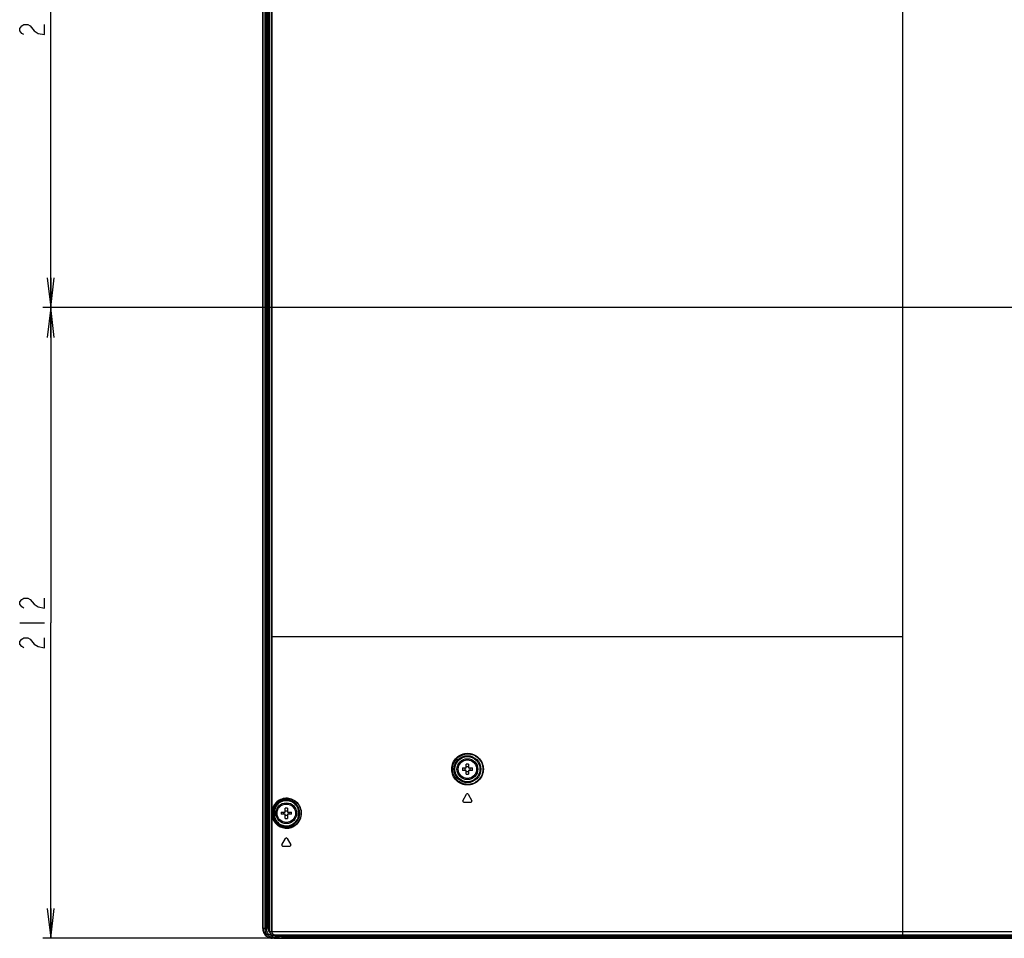
# Model space of a CAD drawing. Units: millimetres. Extents: x 0 to 1189, y 0 to 841.
# Drawn here: x 746 to 846, y 328 to 420 of the extents above; entities that cross this region are included whole.
import ezdxf

# ---------------------------------------------------------------- set-up
doc = ezdxf.new("R2010")
doc.units = ezdxf.units.MM
doc.header["$LTSCALE"] = 65.395
doc.layers.get('0').update_dxf_attribs({"linetype": 'CONTINUOUS'})
for name, color, linetype in [('3_ALL_AXES', 7, 'CONTINUOUS'), ('7_ALL_FEATURES', 7, 'CONTINUOUS'), ('DEF_DRAFT_DIM', 7, 'CONTINUOUS')]:
    doc.layers.add(name, color=color, linetype=linetype)
doc.styles.get("Standard").update_dxf_attribs({"font": 'txt', "width": 0.8})
doc.dimstyles.new('DIMSTYLE_5', dxfattribs={"dimtxt": 2.5, "dimasz": 3, "dimexe": 0.8, "dimexo": 0.2, "dimtad": 1, "dimdec": 0, "dimlfac": 3.333333, "dimdsep": 46, "dimtxsty": 'Standard', "dimblk": 'OPEN', "dimblk1": 'OPEN', "dimblk2": 'OPEN', "dimcen": 0.09, "dimadec": 0, "dimazin": 2, "dimtp": 0.5, "dimtm": 0.5, "dimtfac": 1, "dimtdec": 0, "dimtofl": 0, "dimtmove": 0, "dimatfit": 3, "dimldrblk": 'OPEN', "dimfxl": 1, "dimtolj": 1, "dimarcsym": 0})

# ---------------------------------------------------------------- blocks, each defined once
blk = doc.blocks.new('_OPEN')
at = {"color": 0, "linetype": 'ByBlock'}
for p, q in [((0, 0), (-1, 0.117)), ((-1, -0.117), (0, 0)), ((-1, 0), (0, 0))]:
    blk.add_line(p, q, dxfattribs=at)
blk = doc.blocks.new('*D22')
at = {"layer": 'DEF_DRAFT_DIM', "color": 2, "linetype": 'Continuous', "transparency": 16777216}
for p, q in [((908.717, 451.161), (748.73, 451.161)), ((749.53, 451.161), (749.53, 421.158)), ((749.53, 391.156), (749.53, 421.158)), ((908.684, 391.156), (748.73, 391.156))]:
    blk.add_line(p, q, dxfattribs=at)
at = {"layer": 'DEF_DRAFT_DIM', "color": 2, "linetype": 'Continuous', "transparency": 16777216, "xscale": 3, "yscale": 3, "zscale": 3}
for p, rotation in [((749.53, 451.161), 90), ((749.53, 391.156), 270)]:
    blk.add_blockref('_OPEN', p, dxfattribs=dict(at, rotation=rotation))
blk = doc.blocks.new('*D23')
at = {"layer": 'DEF_DRAFT_DIM', "color": 2, "linetype": 'Continuous', "transparency": 16777216}
for p, q in [((908.684, 391.156), (748.73, 391.156)), ((749.53, 391.156), (749.53, 359.386)), ((749.53, 327.616), (749.53, 359.386)), ((780.044, 327.616), (748.73, 327.616))]:
    blk.add_line(p, q, dxfattribs=at)
at = {"layer": 'DEF_DRAFT_DIM', "color": 2, "linetype": 'Continuous', "transparency": 16777216, "xscale": 3, "yscale": 3, "zscale": 3}
for p, rotation in [((749.53, 391.156), 89.99999999200001), ((749.53, 327.616), 269.999999992)]:
    blk.add_blockref('_OPEN', p, dxfattribs=dict(at, rotation=rotation))

msp = doc.modelspace()

# ---------------------------------------------------------------- linework, layer by layer
at = {"layer": '3_ALL_AXES', "color": 7, "linetype": 'Continuous'}
for p, q in [((929.3098, 327.6459), (780.2441, 327.6459)), ((780.2443, 327.6159), (929.3029, 327.6159))]:
    msp.add_line(p, q, dxfattribs=at)
for centre, radius in [((791.5006, 344.6559), 1.05), ((791.5006, 344.6559), 0.93), ((773.2606, 340.2159), 1.05), ((773.2606, 340.2159), 0.93)]:
    msp.add_circle(centre, radius, dxfattribs=at)
at = {"layer": '7_ALL_FEATURES', "color": 7, "linetype": 'Continuous'}
for p, q in [((770.8846, 328.607), (770.8846, 523.8874)), ((770.9177, 328.607), (770.9177, 523.8874)), ((771.0854, 523.8874), (771.0854, 328.607)), ((771.2215, 523.8874), (771.2215, 328.607)), ((771.5726, 523.641), (771.5726, 328.3059)), ((771.3782, 523.6077), (771.3782, 328.666)), ((771.4666, 523.6077), (771.4666, 328.666)), ((835.3586, 327.8259), (835.3586, 486.8326)), ((771.7806, 432.0576), (771.7803, 357.9924)), ((771.7803, 357.9924), (771.7803, 328.3059)), ((835.3586, 357.9924), (771.7803, 357.9924)), ((771.8113, 357.9924), (771.8113, 328.3059)), ((791.3806, 344.7759), (791.3806, 345.1634)), ((791.6206, 345.1634), (791.6206, 344.7759)), ((790.9932, 344.7759), (791.3806, 344.7759)), ((791.3806, 344.5359), (790.9932, 344.5359)), ((791.3806, 344.1485), (791.3806, 344.5359)), ((791.6206, 344.7759), (792.0081, 344.7759)), ((791.6206, 344.5359), (791.6206, 344.1485)), ((792.0081, 344.5359), (791.6206, 344.5359)), ((772.4863, 341.2148), (772.4312, 341.2859)), ((791.0536, 341.4816), (791.4227, 342.1209)), ((791.1315, 341.3466), (791.8697, 341.3466)), ((791.5786, 342.1209), (791.9477, 341.4816)), ((771.8376, 340.3494), (771.8376, 340.0825)), ((771.9435, 340.3494), (771.8376, 340.3494)), ((771.9435, 340.3494), (771.9435, 340.0825)), ((771.9669, 340.0935), (771.9669, 340.3384)), ((771.9669, 340.3384), (772.0568, 340.3384)), ((772.0568, 340.0935), (772.0568, 340.3384)), ((772.7388, 340.3209), (773.1556, 340.3209)), ((773.1556, 340.3209), (773.1556, 340.7378)), ((773.3656, 340.7378), (773.3656, 340.3209)), ((773.3656, 340.3209), (773.7824, 340.3209)), ((771.9435, 340.0825), (771.8376, 340.0825)), ((772.0568, 340.0935), (771.9669, 340.0935)), ((772.4312, 339.146), (772.4863, 339.2171)), ((773.1556, 340.1109), (772.7388, 340.1109)), ((773.1556, 339.6941), (773.1556, 340.1109)), ((773.3656, 340.1109), (773.3656, 339.6941)), ((773.7824, 340.1109), (773.3656, 340.1109)), ((772.8136, 337.0416), (773.1827, 337.6809)), ((773.3386, 337.6809), (773.7077, 337.0416)), ((772.8915, 336.9066), (773.6297, 336.9066)), ((771.2215, 328.607), (770.9177, 328.607)), ((771.4666, 328.666), (771.3782, 328.666)), ((771.5726, 328.6967), (771.4666, 328.666)), ((771.5726, 328.3059), (931.7112, 328.3059)), ((771.8777, 327.7373), (771.8777, 327.647)), ((772.1926, 327.7373), (771.8777, 327.7373)), ((772.0132, 327.647), (771.8777, 327.647)), ((772.0132, 327.6159), (771.8777, 327.6159)), ((772.2204, 327.8822), (771.8836, 327.8822)), ((929.3722, 327.9159), (771.9736, 327.9159)), ((772.0132, 327.647), (772.0132, 327.6159)), ((772.0174, 327.651), (772.2925, 327.651)), ((772.0402, 327.647), (772.0626, 327.6431)), ((772.0626, 327.6431), (772.0626, 327.6159)), ((772.0626, 327.6159), (780.2443, 327.6159)), ((772.0761, 327.6459), (780.2441, 327.6459)), ((772.1926, 327.7373), (772.1926, 327.9159)), ((772.2527, 327.6775), (772.1926, 327.7373)), ((772.2925, 327.651), (772.2925, 327.6459)), ((772.3038, 327.8259), (929.3514, 327.8259)), ((772.3976, 327.8224), (772.3642, 327.8557)), ((772.3976, 327.8224), (772.3976, 327.8259)), ((772.7769, 327.7959), (772.4241, 327.7959)), ((772.53, 327.7959), (772.53, 327.8259)), ((772.7475, 327.8259), (772.765, 327.8043)), ((772.7944, 327.8259), (772.8351, 327.7753)), ((772.8394, 327.7706), (772.8394, 327.7659)), ((772.8394, 327.7706), (929.3386, 327.7706)), ((772.8394, 327.7659), (929.3376, 327.7659)), ((780.2441, 327.6459), (780.2441, 327.7659)), ((780.2443, 327.6159), (780.2443, 327.6459))]:
    msp.add_line(p, q, dxfattribs=at)
msp.add_lwpolyline([(772.7649, 327.8043), (772.7748, 327.7933), (772.7769, 327.7912)], dxfattribs=at)
for radius in [1.3545, 1.2646]:
    msp.add_circle((791.5006, 344.6559), radius, dxfattribs=at)
for centre, radius, start, end in [((791.5006, 341.7565), 3.409, 87.98356, 92.01644), ((794.4008, 344.6559), 3.4098, 177.983171, 182.016829), ((790.5713, 344.6559), 0.6928, 350.025279, 9.974721), ((791.5006, 347.5554), 3.409, 267.98356, 272.01644), ((792.4299, 344.6559), 0.6928, 170.025279, 189.974721), ((788.6004, 344.6559), 3.4098, 357.983171, 2.016829), ((791.5006, 342.0759), 0.09, 30, 150), ((773.2606, 340.2159), 1.3538, 232.212342, 127.787363), ((773.2606, 340.2159), 1.2638, 232.203376, 127.783446), ((791.1315, 341.4366), 0.09, 150, 270), ((791.8697, 341.4366), 0.09, 270, 30), ((771.623, 339.6354), 0.7826, 63.934073, 65.827408), ((777.4788, 340.2159), 4.7411, 178.730981, 181.269019), ((772.3281, 340.2167), 0.6958, 359.934133, 8.612702), ((772.3281, 340.2151), 0.6958, 351.387298, 0.065867), ((773.2606, 335.9978), 4.7411, 88.730981, 91.269019), ((773.2606, 341.1514), 0.6988, 261.358652, 278.641348), ((774.1931, 340.2167), 0.6958, 171.387298, 180.065867), ((774.1931, 340.2151), 0.6958, 179.934133, 188.612702), ((769.0425, 340.2159), 4.7411, 358.730981, 1.269019), ((771.6231, 340.7964), 0.7824, 294.171542, 296.065173), ((773.2606, 339.2805), 0.6988, 81.358652, 98.641348), ((773.2606, 344.4341), 4.7411, 268.730981, 271.269019), ((773.2606, 337.6359), 0.09, 30, 150), ((772.8915, 336.9966), 0.09, 150, 270), ((773.6297, 336.9966), 0.09, 270, 30), ((771.8777, 328.607), 0.96, 180, 270), ((771.9144, 328.6707), 0.5378, 226.728005, 229.034779), ((771.915, 328.6714), 0.5388, 229.035623, 231.029819), ((772.0133, 327.315), 0.332, 87.039052, 90.011604), ((772.0133, 329.3135), 1.6976, 269.998675, 270.458137), ((771.0656, 322.1798), 5.5534, 79.892379, 80.131291), ((772.0143, 329.1987), 1.5827, 270.455205, 270.937968), ((772.0152, 327.3487), 0.2982, 83.86302, 87.06923), ((772.0652, 328.99), 1.3741, 268.957309, 269.441231), ((772.0755, 327.9859), 0.34, 264.056502, 267.028479), ((772.0629, 328.7453), 1.1293, 269.438499, 269.988536), ((772.0762, 327.9984), 0.3525, 267.005574, 267.915754), ((772.0761, 327.9942), 0.3482, 267.914451, 269.997778), ((772.3038, 327.9159), 0.09, 180, 270), ((772.4064, 327.9115), 0.0855, 256.811191, 269.969777), ((772.2511, 327.8322), 0.1468, 353.338302, 356.181579), ((772.462, 327.8655), 0.0775, 213.827704, 215.651604), ((772.4691, 327.8708), 0.0863, 215.716728, 220.986788), ((772.8247, 327.8523), 0.0767, 218.830091, 232.007153), ((772.8394, 327.8559), 0.09, 225.94529, 269.997214), ((772.8276, 327.8436), 0.0729, 225.955221, 230.01516), ((772.828, 327.8442), 0.0736, 230.020182, 235.547993), ((772.8284, 327.8448), 0.0743, 235.544774, 239.674002), ((772.8286, 327.8451), 0.0747, 239.672549, 242.542783)]:
    msp.add_arc(centre, radius, start, end, dxfattribs=at)
msp.add_ellipse((771.9736, 328.3059), major_axis=(0.4011, 0), ratio=0.9723873, start_param=3.1415927, end_param=4.712389, dxfattribs=at)
for points in [[(771.8101, 432.0576), (771.8108, 407.3692), (771.8113, 382.6808), (771.8113, 357.9924)], [(791.5006, 344.8926), (791.4605, 344.8926), (791.4202, 344.8959), (791.3806, 344.9029)], [(791.3806, 344.4089), (791.4202, 344.416), (791.4605, 344.4193), (791.5006, 344.4193)], [(791.6206, 344.9029), (791.5811, 344.8959), (791.5408, 344.8926), (791.5006, 344.8926)], [(791.5006, 344.4193), (791.5408, 344.4193), (791.5811, 344.416), (791.6206, 344.4089)], [(771.4666, 328.666), (771.4664, 328.5641), (771.5061, 328.4567), (771.5724, 328.3793)], [(772.1463, 327.9159), (772.0937, 327.916), (772.0395, 327.9316), (771.9943, 327.9585)], [(772.0471, 327.6452), (772.0523, 327.6447), (772.0575, 327.644), (772.0626, 327.6431)], [(772.2622, 327.6692), (772.2589, 327.6718), (772.2557, 327.6745), (772.2527, 327.6775)], [(772.2752, 327.6604), (772.2708, 327.6631), (772.2664, 327.666), (772.2622, 327.6692)], [(772.2925, 327.651), (772.2866, 327.6539), (772.2808, 327.657), (772.2752, 327.6604)], [(772.2925, 327.651), (772.3017, 327.6523), (772.3109, 327.6546), (772.3197, 327.6578)], [(772.3197, 327.6578), (772.3288, 327.6611), (772.3375, 327.6654), (772.3458, 327.6705)], [(772.3458, 327.6705), (772.3878, 327.6963), (772.4186, 327.7469), (772.4241, 327.7959)], [(772.4126, 327.8053), (772.4096, 327.8081), (772.4067, 327.811), (772.404, 327.8142)], [(772.4241, 327.7959), (772.4201, 327.7989), (772.4163, 327.802), (772.4126, 327.8053)], [(772.4334, 327.8349), (772.4379, 327.832), (772.4428, 327.8297), (772.4479, 327.8282)], [(772.4479, 327.8282), (772.4528, 327.8267), (772.458, 327.8259), (772.4631, 327.8259)], [(772.7954, 327.7814), (772.7891, 327.7841), (772.783, 327.7877), (772.7775, 327.7919)], [(772.7942, 327.7788), (772.8078, 327.7717), (772.8242, 327.769), (772.8394, 327.7706)], [(772.8147, 327.776), (772.8081, 327.777), (772.8016, 327.7788), (772.7954, 327.7814)], [(772.8351, 327.7753), (772.8283, 327.7747), (772.8214, 327.775), (772.8147, 327.776)]]:
    msp.add_open_spline(points, degree=3, dxfattribs=at)
for points, knots in [([(789.9156, 344.6559), (789.9156, 344.8702), (790.0034, 345.299), (790.3694, 345.8283), (790.8974, 346.1712), (791.5066, 346.2903), (792.1182, 346.1747), (792.6507, 345.832), (793.0193, 345.3006), (793.1075, 344.8705), (793.1075, 344.6559)], [0, 0, 0, 0, 0.1290575, 0.2552227, 0.3779953, 0.4989291, 0.6202633, 0.7439321, 0.8707932, 1, 1, 1, 1]), ([(789.9989, 344.6559), (789.9989, 344.8626), (790.0836, 345.2756), (790.4361, 345.785), (790.9435, 346.1144), (791.5284, 346.2288), (792.1157, 346.118), (792.6278, 345.7889), (792.9831, 345.2774), (793.0682, 344.8628), (793.0682, 344.6559)], [0, 0, 0, 0, 0.1293645, 0.2555976, 0.3781909, 0.4988296, 0.6199027, 0.7434731, 0.8704709, 1, 1, 1, 1]), ([(793.1075, 344.6559), (793.1075, 344.4414), (793.0193, 344.0113), (792.6507, 343.4799), (792.1182, 343.1372), (791.5066, 343.0216), (790.8974, 343.1407), (790.3694, 343.4836), (790.0034, 344.0129), (789.9156, 344.4417), (789.9156, 344.6559)], [0, 0, 0, 0, 0.1292042, 0.2560668, 0.3797373, 0.5010723, 0.6220056, 0.7447762, 0.870939, 1, 1, 1, 1]), ([(793.0682, 344.6559), (793.0682, 344.4491), (792.9831, 344.0345), (792.6278, 343.523), (792.1157, 343.1939), (791.5284, 343.0831), (790.9435, 343.1975), (790.4361, 343.5269), (790.0836, 344.0362), (789.9989, 344.4493), (789.9989, 344.6559)], [0, 0, 0, 0, 0.1295264, 0.2565258, 0.3800979, 0.5011718, 0.6218099, 0.7444013, 0.8706321, 1, 1, 1, 1]), ([(772.203, 341.2622), (772.0951, 341.1503), (771.9065, 340.8653), (771.8376, 340.5277), (771.8376, 340.3494)], [0, 0, 0, 0, 0.4656591, 1, 1, 1, 1]), ([(772.2901, 341.2191), (772.1881, 341.113), (772.009, 340.8415), (771.9435, 340.52), (771.9435, 340.3494)], [0, 0, 0, 0, 0.4629458, 1, 1, 1, 1]), ([(772.4312, 341.2859), (772.2886, 341.1753), (772.0507, 340.8848), (771.9669, 340.5189), (771.9669, 340.3384)], [0, 0, 0, 0, 0.5, 1, 1, 1, 1]), ([(772.4863, 341.2148), (772.3543, 341.1125), (772.1343, 340.8438), (772.0568, 340.5054), (772.0568, 340.3384)], [0, 0, 0, 0, 0.4999998, 1, 1, 1, 1]), ([(774.3005, 341.3303), (774.1507, 341.4666), (773.8053, 341.6717), (773.2256, 341.7558), (772.6612, 341.627), (772.3393, 341.4033), (772.203, 341.2622)], [0, 0, 0, 0, 0.2632493, 0.5056627, 0.7449235, 1, 1, 1, 1]), ([(772.203, 339.1697), (772.3294, 339.0389), (772.6235, 338.8283), (773.1373, 338.6874), (773.6691, 338.7262), (774.1873, 338.9613), (774.6262, 339.4239), (774.847, 340.0941), (774.733, 340.802), (774.459, 341.1861), (774.3005, 341.3303)], [0, 0, 0, 0, 0.1137676, 0.2203834, 0.3272042, 0.4408125, 0.5685867, 0.7151151, 0.8659561, 1, 1, 1, 1]), ([(772.2901, 341.2191), (772.2848, 341.2145), (772.2481, 341.2055), (772.2144, 341.2367), (772.203, 341.2622)], [0, 0, 0, 0, 0.1990964, 1, 1, 1, 1]), ([(774.3009, 341.2873), (774.1568, 341.4182), (773.825, 341.6148), (773.269, 341.6944), (772.7284, 341.5698), (772.4205, 341.3548), (772.2901, 341.2191)], [0, 0, 0, 0, 0.2639508, 0.5060565, 0.7448191, 1, 1, 1, 1]), ([(772.2901, 339.2128), (772.4104, 339.0876), (772.6902, 338.8859), (773.1792, 338.7493), (773.686, 338.7831), (774.1825, 339.0034), (774.608, 339.4437), (774.8268, 340.0899), (774.719, 340.7762), (774.4538, 341.1484), (774.3009, 341.2873)], [0, 0, 0, 0, 0.1131313, 0.2188744, 0.3247882, 0.4376094, 0.5651049, 0.7127372, 0.8654126, 1, 1, 1, 1]), ([(772.4311, 341.2858), (772.4178, 341.2797), (772.3706, 341.2578), (772.3238, 341.2353), (772.2901, 341.2191)], [0, 0, 0, 0, 0.2811524, 1, 1, 1, 1]), ([(771.8376, 340.0825), (771.8376, 339.9042), (771.9065, 339.5666), (772.0951, 339.2816), (772.203, 339.1697)], [0, 0, 0, 0, 0.5343446, 1, 1, 1, 1]), ([(771.9435, 340.0825), (771.9435, 339.9119), (772.009, 339.5904), (772.1881, 339.3189), (772.2901, 339.2128)], [0, 0, 0, 0, 0.5370578, 1, 1, 1, 1]), ([(771.9669, 340.0935), (771.9669, 339.913), (772.0507, 339.5471), (772.2886, 339.2566), (772.4312, 339.146)], [0, 0, 0, 0, 0.4999999, 1, 1, 1, 1]), ([(772.0568, 340.0935), (772.0568, 339.9266), (772.1343, 339.5882), (772.3541, 339.3196), (772.4861, 339.2173)], [0, 0, 0, 0, 0.5000015, 1, 1, 1, 1]), ([(772.2901, 339.2128), (772.2848, 339.2174), (772.2481, 339.2264), (772.2144, 339.1952), (772.203, 339.1697)], [0, 0, 0, 0, 0.1990964, 1, 1, 1, 1]), ([(772.4311, 339.1461), (772.4178, 339.1522), (772.3706, 339.1741), (772.3238, 339.1966), (772.2901, 339.2128)], [0, 0, 0, 0, 0.2811301, 1, 1, 1, 1]), ([(770.8846, 328.607), (770.8846, 328.4779), (770.9368, 328.2172), (771.1576, 327.8875), (771.4877, 327.6674), (771.7486, 327.6157), (771.8777, 327.616)], [0, 0, 0, 0, 0.2500629, 0.5, 0.7499371, 1, 1, 1, 1]), ([(771.0854, 328.607), (771.0854, 328.4999), (771.1254, 328.2838), (771.2979, 328.0045), (771.5594, 327.8062), (771.7711, 327.7466), (771.8777, 327.7373)], [0, 0, 0, 0, 0.2500738, 0.5001118, 0.7500885, 1, 1, 1, 1]), ([(771.2215, 328.607), (771.2215, 328.4314), (771.3581, 328.0672), (771.7088, 327.8974), (771.8836, 327.8822)], [0, 0, 0, 0, 0.5000991, 1, 1, 1, 1]), ([(771.3782, 328.666), (771.3782, 328.5942), (771.4079, 328.4491), (771.4934, 328.3283), (771.5457, 328.2791)], [0, 0, 0, 0, 0.499981, 1, 1, 1, 1]), ([(771.7803, 328.3059), (771.7803, 328.207), (771.8531, 328.0048), (772.0523, 327.916), (772.1463, 327.9159)], [0, 0, 0, 0, 0.5128127, 1, 1, 1, 1]), ([(771.9943, 327.9585), (771.9382, 327.9918), (771.8426, 328.0983), (771.8113, 328.2359), (771.8113, 328.3059)], [0, 0, 0, 0, 0.482241, 1, 1, 1, 1]), ([(771.8777, 327.7373), (771.8777, 327.744), (771.8807, 327.7923), (771.8819, 327.8406), (771.8836, 327.8822)], [0, 0, 0, 0, 0.1390267, 1, 1, 1, 1]), ([(772.1926, 327.7373), (772.2195, 327.7391), (772.2733, 327.7581), (772.3104, 327.8013), (772.3224, 327.8258)], [0, 0, 0, 0, 0.4967329, 1, 1, 1, 1]), ([(772.2162, 327.9159), (772.2162, 327.8931), (772.2343, 327.8458), (772.2813, 327.8259), (772.3038, 327.8259)], [0, 0, 0, 0, 0.5049659, 1, 1, 1, 1]), ([(772.2527, 327.6775), (772.2879, 327.6798), (772.3582, 327.7113), (772.3929, 327.7801), (772.397, 327.8152)], [0, 0, 0, 0, 0.4994027, 1, 1, 1, 1]), ([(772.2925, 327.6459), (772.3268, 327.6459), (772.4002, 327.6827), (772.4241, 327.7583), (772.4241, 327.7959)], [0, 0, 0, 0, 0.4769554, 1, 1, 1, 1]), ([(772.3189, 327.9159), (772.3189, 327.8962), (772.3321, 327.8558), (772.368, 327.8326), (772.3869, 327.8282)], [0, 0, 0, 0, 0.5042337, 1, 1, 1, 1]), ([(772.3945, 327.9159), (772.3945, 327.9076), (772.3975, 327.8773), (772.4146, 327.8468), (772.4334, 327.8349)], [0, 0, 0, 0, 0.272811, 1, 1, 1, 1]), ([(772.4513, 327.6459), (772.462, 327.6459), (772.4942, 327.6606), (772.5228, 327.7181), (772.53, 327.7678), (772.53, 327.7959)], [0, 0, 0, 0, 0.1768341, 0.536792, 1, 1, 1, 1]), ([(772.8351, 327.7753), (772.8358, 327.7745), (772.8372, 327.7728), (772.8387, 327.7713), (772.8394, 327.7706)], [0, 0, 0, 0, 0.488076, 1, 1, 1, 1])]:
    msp.add_open_spline(points, degree=3, knots=knots, dxfattribs=at)
at = {"layer": 'DEF_DRAFT_DIM', "color": 2, "linetype": 'Continuous'}
msp.add_line((746.4051, 359.386), (748.9051, 359.386), dxfattribs=at)
for points in [[(746.8218, 418.6583), (746.6135, 418.7833), (746.4051, 419.0333), (746.4051, 419.2833), (746.6135, 419.5333), (746.8218, 419.6583), (747.2385, 419.6583), (747.4468, 419.5333)], [(747.4468, 419.5333), (747.8635, 419.0333), (748.2801, 418.7833), (748.9051, 418.6583), (748.9051, 419.6583)], [(746.8218, 360.886), (746.6135, 361.011), (746.4051, 361.261), (746.4051, 361.5109), (746.6135, 361.7609), (746.8218, 361.8859), (747.2385, 361.8859), (747.4468, 361.7609), (747.8635, 361.261)], [(747.8635, 361.261), (748.2801, 361.011), (748.9051, 360.886), (748.9051, 361.8859)], [(746.8218, 356.886), (746.6135, 357.011), (746.4051, 357.2609), (746.4051, 357.5109), (746.6135, 357.7609), (746.8218, 357.8859), (747.2385, 357.8859), (747.4468, 357.7609)], [(747.4468, 357.7609), (747.8635, 357.2609), (748.2801, 357.011), (748.9051, 356.886), (748.9051, 357.8859)]]:
    msp.add_lwpolyline(points, dxfattribs=at)

# ---------------------------------------------------------------- dimensions: what is measured, and where the dimension line sits
for p1, angle, picture, middle in [((908.9169, 451.1607), 270, '*D22', (749.5301, 418.1583)), ((780.2443, 327.6159), 90, '*D23', (749.5301, 356.3859))]:
    dim = msp.add_linear_dim(base=(749.5301, 391.1559), p1=p1, p2=(908.8843, 391.1559), angle=angle, dimstyle='DIMSTYLE_5', dxfattribs=at)
    dim.commit()
    dim.dimension.update_dxf_attribs({"geometry": picture, "text_midpoint": middle, "dimtype": 160})

doc.saveas('drawing.dxf')
